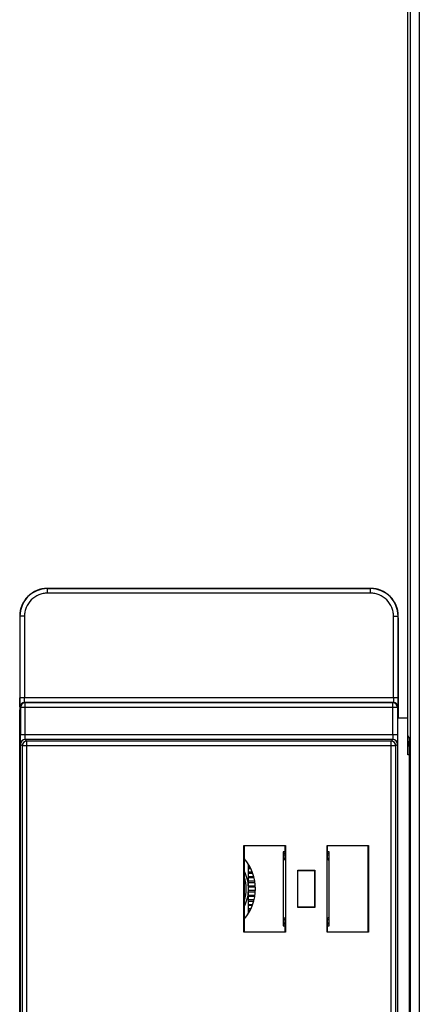
# Model space of a CAD drawing. Units: millimetres. Extents: x 0 to 420, y 0 to 297.
# Drawn here: x 210 to 217, y 135 to 154 of the extents above; entities that cross this region are included whole.
import ezdxf

# ---------------------------------------------------------------- set-up
doc = ezdxf.new("R2010")
doc.units = ezdxf.units.MM
doc.header["$LTSCALE"] = 23.1
doc.layers.add('INTF_1', color=7, linetype='CONTINUOUS')

msp = doc.modelspace()

# ---------------------------------------------------------------- linework, layer by layer
at = {"layer": 'INTF_1', "color": 9, "linetype": 'CONTINUOUS'}
for p, q in [((217.1093, 223.1134), (217.1093, 131.3689)), ((217.2841, 223.1134), (217.2841, 131.3689)), ((210.2391, 143.1137), (210.236, 143.1168)), ((216.3581, 143.1137), (210.2391, 143.1137)), ((210.2391, 143.0263), (210.2391, 143.1137)), ((216.3581, 143.1137), (216.3612, 143.1168)), ((216.3581, 143.0263), (216.3581, 143.1137)), ((216.3581, 143.0263), (210.2391, 143.0263)), ((209.7142, 142.5888), (209.7111, 142.5919)), ((209.8016, 142.5888), (209.7142, 142.5888)), ((209.7142, 142.5888), (209.7142, 141.0437)), ((209.8016, 142.5888), (209.8016, 141.0437)), ((216.7955, 142.5888), (216.883, 142.5888)), ((216.7955, 141.0437), (216.7955, 142.5888)), ((216.883, 142.5888), (216.8861, 142.5919)), ((216.883, 141.0437), (216.883, 142.5888)), ((216.8909, 142.4937), (216.8861, 142.4937)), ((216.883, 141.0437), (209.7142, 141.0437)), ((209.7255, 140.8605), (209.7172, 140.8688)), ((216.8717, 140.8605), (209.7255, 140.8605)), ((209.7255, 140.8605), (209.7255, 140.3398)), ((216.7925, 140.9563), (209.8046, 140.9563)), ((209.813, 140.948), (209.8046, 140.9563)), ((216.7842, 140.948), (209.813, 140.948)), ((209.813, 140.3398), (209.813, 140.948)), ((216.7925, 140.9563), (216.7842, 140.948)), ((216.7842, 140.3398), (216.7842, 140.948)), ((216.88, 140.8688), (216.8717, 140.8605)), ((216.8717, 140.8605), (216.8717, 140.3398)), ((216.8717, 140.3398), (209.7255, 140.3398)), ((209.7591, 140.1342), (209.7285, 140.1648)), ((216.8381, 140.1342), (209.7591, 140.1342)), ((209.7591, 140.1342), (209.7591, 134.7153)), ((216.7812, 140.2523), (209.816, 140.2523)), ((209.8466, 140.2217), (209.816, 140.2523)), ((216.7506, 140.2217), (209.8466, 140.2217)), ((209.8466, 134.6278), (209.8466, 140.2217)), ((216.7812, 140.2523), (216.7506, 140.2217)), ((216.7506, 134.6278), (216.7506, 140.2217)), ((216.8687, 140.1648), (216.8381, 140.1342)), ((216.8381, 134.7153), (216.8381, 140.1342)), ((214.7423, 138.0934), (214.7034, 138.0934)), ((214.7034, 138.0686), (214.7423, 138.0686)), ((215.5784, 138.0934), (215.5404, 138.0934)), ((215.5404, 138.0686), (215.5784, 138.0686)), ((214.7034, 138.0059), (214.7423, 138.0059)), ((214.7285, 137.9811), (214.7034, 137.9811)), ((215.5404, 138.0059), (215.5784, 138.0059)), ((215.5784, 137.9811), (215.5542, 137.9811)), ((214.0471, 137.8309), (214.0779, 137.8309)), ((214.0902, 137.8061), (214.0471, 137.8061)), ((214.1176, 137.7434), (214.0471, 137.7434)), ((214.0471, 137.7186), (214.1275, 137.7186)), ((214.0471, 137.6559), (214.1473, 137.6559)), ((214.153, 137.6311), (214.0471, 137.6311)), ((214.1659, 137.5684), (214.0471, 137.5684)), ((214.0471, 137.5436), (214.1697, 137.5436)), ((214.0471, 137.4809), (214.176, 137.4809)), ((214.1777, 137.4561), (214.0471, 137.4561)), ((214.1777, 137.3934), (214.0471, 137.3934)), ((214.0471, 137.3686), (214.176, 137.3686)), ((214.0471, 137.3059), (214.1697, 137.3059)), ((214.1659, 137.2811), (214.0471, 137.2811)), ((214.153, 137.2184), (214.0471, 137.2184)), ((214.0471, 137.1936), (214.1473, 137.1936)), ((214.0471, 137.1309), (214.1275, 137.1309)), ((214.1176, 137.1061), (214.0471, 137.1061)), ((214.0902, 137.0434), (214.0471, 137.0434)), ((214.0471, 137.0186), (214.0779, 137.0186)), ((214.7285, 136.8684), (214.7034, 136.8684)), ((214.7034, 136.8436), (214.7423, 136.8436)), ((214.7034, 136.7809), (214.7423, 136.7809)), ((214.7423, 136.7561), (214.7034, 136.7561)), ((215.5404, 136.8436), (215.5784, 136.8436)), ((215.5404, 136.7809), (215.5784, 136.7809)), ((215.5784, 136.7561), (215.5404, 136.7561)), ((215.5784, 136.8684), (215.5542, 136.8684))]:
    msp.add_line(p, q, dxfattribs=at)
at = {"layer": 'INTF_1', "color": 7, "linetype": 'CONTINUOUS'}
for p, q in [((217.0659, 140.2247), (217.0659, 166.5622)), ((217.0668, 140.3279), (217.0668, 166.5622)), ((210.236, 143.1168), (216.3612, 143.1168)), ((209.7111, 142.5919), (209.7111, 140.8951)), ((216.8861, 140.8951), (216.8861, 142.5919)), ((209.7167, 140.7006), (209.712, 140.8146)), ((209.7173, 140.6936), (209.7224, 140.6885)), ((209.7224, 140.6885), (209.7224, 134.161)), ((216.8748, 140.6885), (216.8799, 140.6936)), ((216.8748, 134.161), (216.8748, 140.6885)), ((216.8748, 140.6622), (217.0659, 140.6622)), ((216.8851, 140.8146), (216.8805, 140.7006)), ((217.0966, 140.2775), (217.0668, 140.3279)), ((217.0966, 134.59), (217.0966, 140.2775)), ((213.9608, 138.2462), (214.7469, 138.2462)), ((213.9608, 138.2462), (213.9654, 138.2416)), ((213.9608, 136.6033), (213.9608, 138.2462)), ((214.7423, 138.2416), (213.9654, 138.2416)), ((213.9654, 138.2416), (213.9654, 136.6079)), ((214.7469, 138.2462), (214.7423, 138.2416)), ((214.7423, 137.995), (214.7423, 138.2416)), ((214.7469, 138.2462), (214.7469, 136.6033)), ((215.5358, 138.2462), (216.3219, 138.2462)), ((215.5404, 138.2416), (215.5358, 138.2462)), ((215.5358, 136.6033), (215.5358, 138.2462)), ((216.3173, 138.2416), (215.5404, 138.2416)), ((215.5404, 138.2416), (215.5404, 137.995)), ((216.3219, 138.2462), (216.3173, 138.2416)), ((216.3173, 136.6079), (216.3173, 138.2416)), ((216.3219, 138.2462), (216.3219, 136.6033)), ((214.7423, 138.1247), (214.7034, 138.1247)), ((214.7034, 138.1247), (214.7034, 136.7247)), ((215.5784, 138.1247), (215.5404, 138.1247)), ((215.5784, 136.7247), (215.5784, 138.1247)), ((214.7038, 137.9565), (214.7034, 137.9565)), ((214.7423, 137.995), (214.7038, 137.9565)), ((214.7038, 137.9565), (214.7038, 136.893)), ((215.5784, 137.9569), (215.5404, 137.995)), ((214.9793, 137.7793), (215.3034, 137.7793)), ((214.9838, 137.7747), (214.9793, 137.7793)), ((214.9793, 137.0702), (214.9793, 137.7793)), ((214.9838, 137.7747), (215.2988, 137.7747)), ((214.9838, 137.0747), (214.9838, 137.7747)), ((215.2988, 137.7747), (215.3034, 137.7793)), ((215.2988, 137.7747), (215.2988, 137.0747)), ((215.3034, 137.7793), (215.3034, 137.0702)), ((214.9838, 137.0747), (214.9793, 137.0702)), ((215.3034, 137.0702), (214.9793, 137.0702)), ((215.2988, 137.0747), (214.9838, 137.0747)), ((215.2988, 137.0747), (215.3034, 137.0702)), ((214.7034, 136.893), (214.7038, 136.893)), ((214.7034, 136.7247), (214.7423, 136.7247)), ((214.7038, 136.893), (214.7423, 136.8545)), ((214.7423, 136.6079), (214.7423, 136.8545)), ((215.5404, 136.8545), (215.5784, 136.8925)), ((215.5404, 136.8545), (215.5404, 136.6079)), ((215.5404, 136.7247), (215.5784, 136.7247)), ((213.9654, 136.6079), (213.9608, 136.6033)), ((214.7469, 136.6033), (213.9608, 136.6033)), ((213.9654, 136.6079), (214.7423, 136.6079)), ((214.7423, 136.6079), (214.7469, 136.6033)), ((215.5358, 136.6033), (215.5404, 136.6079)), ((216.3219, 136.6033), (215.5358, 136.6033)), ((215.5404, 136.6079), (216.3173, 136.6079)), ((216.3173, 136.6079), (216.3219, 136.6033))]:
    msp.add_line(p, q, dxfattribs=at)
at = {"layer": 'INTF_1', "color": 6, "linetype": 'CONTINUOUS'}
for p, q in [((216.8909, 140.6622), (216.8909, 142.4937)), ((209.7159, 134.1287), (209.7159, 140.7208)), ((214.0471, 136.9648), (214.0471, 137.8847))]:
    msp.add_line(p, q, dxfattribs=at)
at = {"layer": 'INTF_1', "color": 7, "linetype": 'CONTINUOUS', "true_color": 0x3366cc}
for p, q in [((217.0659, 139.9622), (217.0659, 140.2247)), ((217.0966, 139.9622), (217.0659, 139.9622))]:
    msp.add_line(p, q, dxfattribs=at)
at = {"layer": 'INTF_1', "color": 7, "linetype": 'CONTINUOUS'}
for centre, radius, start, end in [((210.236, 142.5919), 0.5249, 89.99671, 180.00329), ((216.3612, 142.5919), 0.5249, 359.99671, 90.00329), ((217.3284, 140.2247), 0.2625, 180, 207.99313), ((213.3034, 137.4247), 0.875, 319.19361, 40.8064), ((213.3034, 137.4247), 0.7438, 2.41412, 27.06456), ((213.3034, 137.4247), 0.7, 341.13354, 18.86646), ((213.3034, 137.4247), 0.7438, 332.93532, 357.58593)]:
    msp.add_arc(centre, radius, start, end, dxfattribs=at)
at = {"layer": 'INTF_1', "color": 9, "linetype": 'CONTINUOUS'}
for centre, radius, start, end in [((210.2391, 142.5888), 0.5249, 90.00062, 179.99938), ((216.3581, 142.5888), 0.5249, 0.00062, 89.99938), ((209.8047, 140.8687), 0.0875, 90.02111, 179.97889), ((209.813, 140.8604), 0.0875, 90.02111, 179.97889), ((216.7842, 140.8604), 0.0875, 0.02109, 89.97891), ((216.7925, 140.8687), 0.0875, 0.02109, 89.97891), ((209.816, 140.1648), 0.0875, 90.02111, 179.97889), ((209.8466, 140.1342), 0.0875, 90.02111, 179.97889), ((216.7506, 140.1342), 0.0875, 0.02109, 89.97891), ((216.7812, 140.1648), 0.0875, 0.02109, 89.97891)]:
    msp.add_arc(centre, radius, start, end, dxfattribs=at)
at = {"layer": 'INTF_1', "color": 6, "linetype": 'CONTINUOUS'}
msp.add_arc((216.3659, 142.4937), 0.525, 0, 7.53875, dxfattribs=at)
at = {"layer": 'INTF_1', "color": 7, "linetype": 'CONTINUOUS'}
for centre, start_param, end_param in [((209.7126, 140.8951), -4.7123632, -3.5434354), ((216.8846, 140.8951), -2.7397499, -1.5708221), ((209.7173, 140.7811), -3.5434633, -3.1590459), ((216.8799, 140.7811), -3.1241394, -2.739722)]:
    msp.add_ellipse(centre, major_axis=(0, 0.0875), ratio=0.0174551, start_param=start_param, end_param=end_param, dxfattribs=at)
at = {"layer": 'INTF_1', "color": 9, "linetype": 'CONTINUOUS'}
for points, knots in [([(210.2391, 143.0263), (210.2105, 143.0263), (210.1532, 143.0206), (210.0434, 142.9874), (209.9216, 142.9063), (209.8405, 142.7845), (209.8073, 142.6748), (209.8016, 142.6174), (209.8016, 142.5888)], [0, 0, 0, 0, 0.1253017, 0.2506035, 0.4999997, 0.7493958, 0.8746977, 1, 1, 1, 1]), ([(216.7955, 142.5888), (216.7955, 142.6174), (216.7899, 142.6748), (216.7566, 142.7845), (216.6755, 142.9063), (216.5537, 142.9874), (216.444, 143.0206), (216.3867, 143.0263), (216.3581, 143.0263)], [0, 0, 0, 0, 0.1253017, 0.2506035, 0.4999997, 0.7493958, 0.8746977, 1, 1, 1, 1]), ([(209.7172, 140.8688), (209.7171, 140.8689), (209.717, 140.8693), (209.7167, 140.8705), (209.7165, 140.8732), (209.7162, 140.8775), (209.716, 140.8835), (209.7157, 140.8909), (209.7155, 140.8998), (209.7152, 140.91), (209.7149, 140.926), (209.7146, 140.9487), (209.7144, 140.9783), (209.7142, 141.0104), (209.7142, 141.0325), (209.7142, 141.0437)], [0, 0, 0, 0, 0.0021936, 0.0066469, 0.0224832, 0.0474879, 0.0814445, 0.1240406, 0.1748793, 0.2334838, 0.2993036, 0.4500523, 0.6214681, 0.8071083, 1, 1, 1, 1]), ([(209.8046, 140.9563), (209.8045, 140.9564), (209.8043, 140.9571), (209.804, 140.9584), (209.8037, 140.9606), (209.8035, 140.9636), (209.8032, 140.9673), (209.8029, 140.9737), (209.8025, 140.9832), (209.8021, 140.9962), (209.8018, 141.011), (209.8017, 141.0271), (209.8016, 141.0381), (209.8016, 141.0437)], [0, 0, 0, 0, 0.0072213, 0.0232906, 0.0484096, 0.0824165, 0.12502, 0.1758343, 0.3001416, 0.4507152, 0.621923, 0.8073389, 1, 1, 1, 1]), ([(216.7955, 141.0437), (216.7955, 141.0381), (216.7955, 141.0271), (216.7953, 141.011), (216.795, 140.9962), (216.7947, 140.9832), (216.7943, 140.9737), (216.794, 140.9673), (216.7937, 140.9636), (216.7934, 140.9606), (216.7932, 140.9584), (216.7929, 140.9571), (216.7927, 140.9564), (216.7925, 140.9563)], [0, 0, 0, 0, 0.1926609, 0.3780769, 0.5492847, 0.6998583, 0.8241656, 0.8749799, 0.9175834, 0.9515903, 0.9767094, 0.9927787, 1, 1, 1, 1]), ([(216.883, 141.0437), (216.883, 141.0325), (216.883, 141.0104), (216.8828, 140.9783), (216.8825, 140.9487), (216.8822, 140.926), (216.8819, 140.91), (216.8817, 140.8998), (216.8814, 140.8909), (216.8812, 140.8835), (216.8809, 140.8775), (216.8806, 140.8732), (216.8804, 140.8705), (216.8802, 140.8693), (216.8801, 140.8689), (216.88, 140.8688)], [0, 0, 0, 0, 0.1928915, 0.3785318, 0.5499476, 0.7006963, 0.7665161, 0.8251206, 0.8759593, 0.9185554, 0.952512, 0.9775167, 0.9933531, 0.9978064, 1, 1, 1, 1]), ([(209.7285, 140.1648), (209.7284, 140.1649), (209.7283, 140.1653), (209.728, 140.1666), (209.7278, 140.1692), (209.7275, 140.1736), (209.7273, 140.1795), (209.727, 140.1869), (209.7268, 140.1958), (209.7265, 140.206), (209.7262, 140.2221), (209.7259, 140.2447), (209.7257, 140.2744), (209.7255, 140.3064), (209.7255, 140.3285), (209.7255, 140.3398)], [0, 0, 0, 0, 0.0021936, 0.0066469, 0.0224832, 0.0474879, 0.0814445, 0.1240406, 0.1748793, 0.2334838, 0.2993036, 0.4500523, 0.6214681, 0.8071083, 1, 1, 1, 1]), ([(209.816, 140.2523), (209.8158, 140.2524), (209.8156, 140.2532), (209.8153, 140.2545), (209.815, 140.2567), (209.8148, 140.2596), (209.8145, 140.2634), (209.8142, 140.2697), (209.8138, 140.2792), (209.8134, 140.2922), (209.8132, 140.3071), (209.813, 140.3231), (209.813, 140.3342), (209.813, 140.3398)], [0, 0, 0, 0, 0.0072213, 0.0232906, 0.0484096, 0.0824165, 0.12502, 0.1758343, 0.3001416, 0.4507152, 0.621923, 0.8073389, 1, 1, 1, 1]), ([(216.7842, 140.3398), (216.7842, 140.3342), (216.7842, 140.3231), (216.784, 140.3071), (216.7837, 140.2922), (216.7834, 140.2792), (216.783, 140.2697), (216.7827, 140.2634), (216.7824, 140.2596), (216.7821, 140.2567), (216.7819, 140.2545), (216.7816, 140.2532), (216.7814, 140.2524), (216.7812, 140.2523)], [0, 0, 0, 0, 0.1926609, 0.3780769, 0.5492847, 0.6998583, 0.8241656, 0.8749799, 0.9175834, 0.9515903, 0.9767094, 0.9927787, 1, 1, 1, 1]), ([(216.8717, 140.3398), (216.8717, 140.3285), (216.8717, 140.3064), (216.8715, 140.2744), (216.8712, 140.2447), (216.8709, 140.2221), (216.8706, 140.206), (216.8704, 140.1958), (216.8701, 140.1869), (216.8699, 140.1795), (216.8696, 140.1736), (216.8693, 140.1692), (216.8691, 140.1666), (216.8689, 140.1653), (216.8688, 140.1649), (216.8687, 140.1648)], [0, 0, 0, 0, 0.1928915, 0.3785318, 0.5499476, 0.7006963, 0.7665161, 0.8251206, 0.8759593, 0.9185554, 0.952512, 0.9775167, 0.9933531, 0.9978064, 1, 1, 1, 1])]:
    msp.add_open_spline(points, degree=3, knots=knots, dxfattribs=at)

doc.saveas('drawing.dxf')
